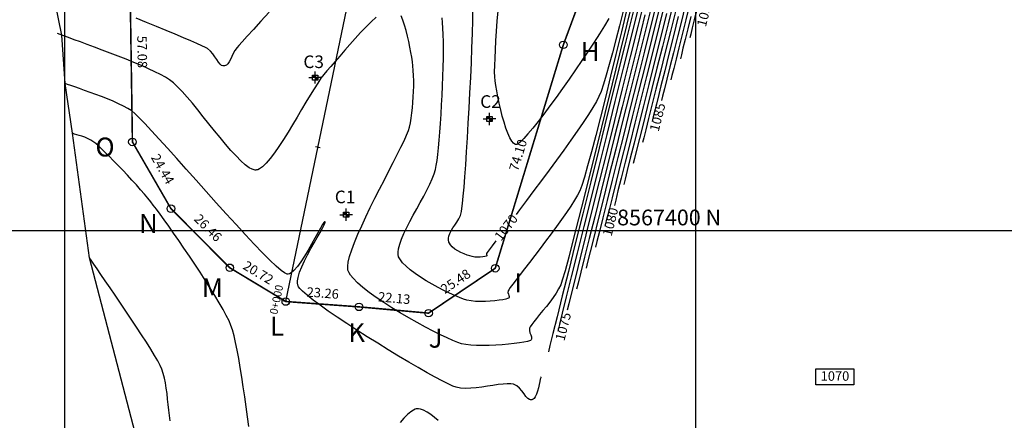
# Model space of a CAD drawing. Units: metres. Extents: x 752200 to 756328, y 8567000 to 8568138.
# Drawn here: x 752986 to 753298, y 8567340 to 8567467 of the extents above; entities that cross this region are included whole.
import ezdxf
from ezdxf.enums import TextEntityAlignment as Align

# ---------------------------------------------------------------- set-up
doc = ezdxf.new("R2010")
doc.units = ezdxf.units.M
doc.header["$LTSCALE"] = 12.7
doc.header["$MEASUREMENT"] = 0
for name, color, linetype in [('CONT-MJR', 30, 'Continuous'), ('CONT-MNR', 124, 'Continuous'), ('COORD_LIN', 8, 'Continuous'), ('COORD_TXT', 7, 'Continuous'), ('DISTANCIA', 2, 'Continuous'), ('rios', 5, 'Continuous'), ('STALBL', 7, 'Continuous'), ('VERTICES', 3, 'Continuous'), ('XS_INFO', 7, 'Continuous')]:
    doc.layers.add(name, color=color, linetype=linetype)
doc.layers.add('Perimetro', color=6, linetype='Continuous', lineweight=25)
doc.styles.add('L60', font='simplex', dxfattribs={"height": 0.762})
doc.styles.add('ROMANS', font='ROMANS')
doc.styles.add('ROMANT', font='ROMANT')
doc.styles.add('VERTICES', font='sanssb__.ttf')

# ---------------------------------------------------------------- blocks, each defined once
blk = doc.blocks.new('lbl_tic')
blk.add_line((0, -0.04165), (0, 0.04165))
blk = doc.blocks.new('sta_tic')
blk.add_line((0, -0.04165), (0, 0.04165))

msp = doc.modelspace()

# ---------------------------------------------------------------- hatches: boundary and pattern name
at = {"layer": 'XS_INFO'}
h = msp.add_hatch(color=6, dxfattribs=at)
h.paths.add_polyline_path([(753079.28, 8567448.57), (753079.28, 8567449.36), (753078.43, 8567449.36), (753078.43, 8567448.57)])
h.paths.add_polyline_path([(753080.13, 8567448.57), (753079.28, 8567448.57), (753079.28, 8567447.78), (753080.13, 8567447.78)])
h = msp.add_hatch(color=6, dxfattribs=at)
h.paths.add_polyline_path([(753134.57, 8567435.43), (753134.57, 8567436.23), (753133.71, 8567436.23), (753133.71, 8567435.43)])
h.paths.add_polyline_path([(753135.42, 8567435.43), (753134.57, 8567435.43), (753134.57, 8567434.64), (753135.42, 8567434.64)])
h = msp.add_hatch(color=6, dxfattribs=at)
h.paths.add_polyline_path([(753089.16, 8567405.04), (753089.16, 8567405.83), (753088.31, 8567405.83), (753088.31, 8567405.04)])
h.paths.add_polyline_path([(753090.01, 8567405.04), (753089.16, 8567405.04), (753089.16, 8567404.25), (753090.01, 8567404.25)])

# ---------------------------------------------------------------- linework, layer by layer
msp.add_lwpolyline([(753070, 8567377.51), (753155.18, 8567787)])
at = {"layer": 'CONT-MJR', "flags": 128}
for points, elevation in [([(753184.13, 8567475.07), (753181.69, 8567465.23), (753179.19, 8567455.15), (753176.66, 8567444.99), (753174.15, 8567434.9), (753171.7, 8567425.06), (753169.35, 8567415.63), (753167.15, 8567406.76), (753165.12, 8567398.64), (753163.32, 8567391.41), (753161.79, 8567385.25), (753160.56, 8567380.32), (753159.68, 8567376.78), (753159.18, 8567374.79)], 1075), ([(753136.62, 8567396.8), (753135.36, 8567395.14), (753134.41, 8567393.89), (753133.8, 8567393.08), (753133.59, 8567392.77), (753133.61, 8567392.47), (753133.7, 8567392.21), (753133.68, 8567392), (753133.47, 8567391.9), (753133.03, 8567391.78), (753132.4, 8567391.67), (753131.64, 8567391.59), (753130.8, 8567391.56), (753129.94, 8567391.61), (753129.1, 8567391.76), (753128.38, 8567391.96), (753127.51, 8567392.24), (753126.53, 8567392.59), (753125.51, 8567393.02), (753124.5, 8567393.54), (753123.56, 8567394.15), (753122.73, 8567394.86), (753122.19, 8567395.49), (753121.87, 8567396.01), (753121.71, 8567396.38), (753121.65, 8567396.57), (753121.6, 8567396.74), (753121.54, 8567397.08), (753121.53, 8567397.59), (753121.64, 8567398.26), (753121.95, 8567399.1), (753122.42, 8567399.96), (753122.99, 8567400.84), (753123.61, 8567401.75), (753124.23, 8567402.71), (753124.82, 8567403.74), (753125.32, 8567404.84), (753125.68, 8567406.02), (753125.84, 8567406.98), (753126.02, 8567408.64), (753126.24, 8567410.93), (753126.48, 8567413.78), (753126.74, 8567417.12), (753127.01, 8567420.89), (753127.29, 8567425.02), (753127.57, 8567429.43), (753127.85, 8567434.05), (753128.12, 8567438.83), (753128.37, 8567443.69), (753128.61, 8567448.55), (753128.82, 8567453.36), (753129, 8567458.04), (753129.15, 8567462.52), (753129.25, 8567466.74), (753129.31, 8567470.63)], 1070), ([(753190.35, 8567473.13), (753188.31, 8567464.94), (753186.29, 8567456.81), (753184.31, 8567448.88), (753182.42, 8567441.27), (753180.63, 8567434.12), (753179, 8567427.55), (753177.54, 8567421.69), (753176.29, 8567416.68), (753175.28, 8567412.64), (753174.55, 8567409.71), (753174.13, 8567408.01)], 1080), ([(753196.92, 8567472.68), (753195.47, 8567466.9), (753194.11, 8567461.45), (753192.86, 8567456.43), (753191.74, 8567451.94), (753190.78, 8567448.08), (753190, 8567444.95), (753189.42, 8567442.63), (753189.07, 8567441.24)], 1085), ([(753176.89, 8567469.62), (753175.74, 8567464.97), (753174.61, 8567460.55), (753173.53, 8567456.43), (753172.51, 8567452.66), (753171.55, 8567449.32), (753170.68, 8567446.48), (753169.9, 8567444.19), (753169.23, 8567442.52), (753168.44, 8567440.99), (753167.32, 8567439.09), (753165.91, 8567436.85), (753164.24, 8567434.34), (753162.36, 8567431.59), (753160.3, 8567428.65), (753158.1, 8567425.56), (753155.79, 8567422.38), (753153.42, 8567419.14), (753151.03, 8567415.89), (753148.64, 8567412.68), (753146.3, 8567409.56), (753144.04, 8567406.56), (753142.98, 8567405.16)], 1070), ([(753033.31, 8567339.64), (753033.1, 8567341.33), (753032.92, 8567343.06), (753032.74, 8567344.81), (753032.55, 8567346.57), (753032.35, 8567348.32), (753032.12, 8567350.03), (753031.85, 8567351.68), (753031.52, 8567353.25), (753031.14, 8567354.73), (753030.68, 8567356.09), (753030.17, 8567357.21), (753029.4, 8567358.66), (753028.39, 8567360.41), (753027.18, 8567362.4), (753025.81, 8567364.59), (753024.3, 8567366.93), (753022.7, 8567369.4), (753021.02, 8567371.93), (753019.31, 8567374.49), (753017.6, 8567377.02), (753015.92, 8567379.5), (753014.3, 8567381.87), (753012.78, 8567384.09), (753011.39, 8567386.11), (753010.17, 8567387.9), (753009.14, 8567389.4), (753008.35, 8567390.58), (753007.81, 8567391.38)], 1075)]:
    msp.add_lwpolyline(points, dxfattribs=dict(at, elevation=elevation))
at = {"layer": 'CONT-MJR'}
msp.add_lwpolyline([(753238.02, 8567356.17), (753250.05, 8567356.17), (753250.05, 8567351.04), (753238.02, 8567351.04)], close=True, dxfattribs=at)
at = {"layer": 'CONT-MNR', "flags": 128}
for points, elevation in [([(753180.29, 8567474.7), (753178.05, 8567465.48), (753175.75, 8567456.04), (753173.43, 8567446.55), (753171.12, 8567437.16), (753168.87, 8567428.02), (753166.7, 8567419.3), (753164.66, 8567411.14), (753162.78, 8567403.7), (753161.1, 8567397.14), (753159.66, 8567391.61), (753158.49, 8567387.26), (753157.63, 8567384.26), (753157.12, 8567382.77), (753156.46, 8567381.5), (753155.64, 8567380.15), (753154.69, 8567378.77), (753153.65, 8567377.36), (753152.58, 8567375.97), (753151.5, 8567374.62), (753150.46, 8567373.35), (753149.5, 8567372.17), (753148.66, 8567371.11), (753147.98, 8567370.22), (753147.5, 8567369.51), (753147.27, 8567369.01), (753147.22, 8567368.27), (753147.38, 8567367.56), (753147.62, 8567366.9), (753147.84, 8567366.29), (753147.91, 8567365.84), (753147.87, 8567365.54), (753147.78, 8567365.35), (753147.71, 8567365.26), (753147.67, 8567365.22), (753147.54, 8567365.14), (753147.21, 8567365.02), (753146.56, 8567364.84), (753145.44, 8567364.61), (753144.03, 8567364.38), (753142.38, 8567364.17), (753140.54, 8567363.96), (753138.58, 8567363.79), (753136.54, 8567363.66), (753134.47, 8567363.57), (753132.43, 8567363.53), (753130.48, 8567363.56), (753128.67, 8567363.67), (753127.05, 8567363.85), (753125.68, 8567364.13), (753124.52, 8567364.51), (753122.99, 8567365.12), (753121.15, 8567365.94), (753119.05, 8567366.94), (753116.73, 8567368.1), (753114.24, 8567369.4), (753111.64, 8567370.82), (753108.97, 8567372.32), (753106.29, 8567373.9), (753103.65, 8567375.52), (753101.09, 8567377.16), (753098.66, 8567378.8), (753096.42, 8567380.41), (753094.42, 8567381.97), (753092.7, 8567383.47), (753091.32, 8567384.87), (753090.49, 8567385.9), (753090.05, 8567386.62), (753089.84, 8567387.07), (753089.76, 8567387.29), (753089.71, 8567387.49), (753089.65, 8567387.93), (753089.64, 8567388.71), (753089.8, 8567389.95), (753090.24, 8567391.79), (753090.91, 8567393.91), (753091.79, 8567396.27), (753092.85, 8567398.83), (753094.06, 8567401.55), (753095.39, 8567404.39), (753096.79, 8567407.3), (753098.26, 8567410.26), (753099.75, 8567413.2), (753101.23, 8567416.11), (753102.68, 8567418.93), (753104.06, 8567421.62), (753105.34, 8567424.14), (753106.49, 8567426.46), (753107.49, 8567428.52), (753108.29, 8567430.3), (753108.88, 8567431.75), (753109.21, 8567432.82), (753109.5, 8567434.22), (753109.75, 8567435.73), (753109.97, 8567437.33), (753110.16, 8567438.98), (753110.31, 8567440.69), (753110.42, 8567442.41), (753110.49, 8567444.15), (753110.53, 8567445.87), (753110.53, 8567447.56), (753110.48, 8567449.19), (753110.4, 8567450.76), (753110.28, 8567452.23), (753110.11, 8567453.59), (753109.9, 8567454.98), (753109.64, 8567456.54), (753109.33, 8567458.21), (753108.97, 8567459.96), (753108.57, 8567461.73), (753108.13, 8567463.48), (753107.65, 8567465.17), (753107.13, 8567466.74), (753106.58, 8567468.16)], 1072), ([(753188.09, 8567474.84), (753185.88, 8567465.94), (753183.65, 8567456.96), (753181.43, 8567448.05), (753179.27, 8567439.36), (753177.19, 8567431.02), (753175.24, 8567423.18), (753173.45, 8567415.99), (753171.85, 8567409.58), (753170.49, 8567404.11), (753169.39, 8567399.72), (753168.6, 8567396.54), (753168.15, 8567394.73)], 1078), ([(753182.09, 8567472.25), (753179.56, 8567462.03), (753176.96, 8567451.56), (753174.33, 8567441), (753171.72, 8567430.52), (753169.18, 8567420.3), (753166.74, 8567410.5), (753164.45, 8567401.29), (753162.35, 8567392.85), (753160.48, 8567385.35), (753158.89, 8567378.96), (753157.61, 8567373.85), (753156.7, 8567370.19), (753156.19, 8567368.15)], 1074), ([(753185.96, 8567471.64), (753183.65, 8567462.34), (753181.32, 8567452.97), (753179.01, 8567443.67), (753176.75, 8567434.59), (753174.58, 8567425.89), (753172.54, 8567417.71), (753170.67, 8567410.21), (753169.01, 8567403.53), (753167.59, 8567397.83), (753166.45, 8567393.25), (753165.63, 8567389.95), (753165.16, 8567388.08)], 1077), ([(753192.97, 8567472.92), (753191.14, 8567465.57), (753189.36, 8567458.41), (753187.64, 8567451.53), (753186.03, 8567445.05), (753184.54, 8567439.11), (753183.22, 8567433.8), (753182.08, 8567429.25), (753181.17, 8567425.57), (753180.5, 8567422.88), (753180.11, 8567421.3)], 1082), ([(753198.08, 8567472.02), (753196.81, 8567466.91), (753195.63, 8567462.2), (753194.58, 8567457.99), (753193.68, 8567454.36), (753192.94, 8567451.4), (753192.39, 8567449.21), (753192.06, 8567447.88)], 1086), ([(753098.59, 8567467.75), (753097.04, 8567466.25), (753095.41, 8567464.59), (753093.72, 8567462.82), (753092.02, 8567460.97), (753090.33, 8567459.09), (753088.67, 8567457.22), (753087.09, 8567455.4), (753085.6, 8567453.67), (753084.25, 8567452.09), (753083.05, 8567450.68), (753082.05, 8567449.5), (753081.14, 8567448.32), (753080.1, 8567446.8), (753078.96, 8567445), (753077.72, 8567442.98), (753076.4, 8567440.77), (753075.02, 8567438.43), (753073.6, 8567436.02), (753072.16, 8567433.59), (753070.7, 8567431.19), (753069.24, 8567428.86), (753067.8, 8567426.67), (753066.4, 8567424.66), (753065.06, 8567422.89), (753063.78, 8567421.41), (753062.59, 8567420.27), (753061.7, 8567419.64), (753061.09, 8567419.34), (753060.7, 8567419.24), (753060.52, 8567419.22), (753060.34, 8567419.21), (753059.97, 8567419.26), (753059.35, 8567419.46), (753058.44, 8567419.95), (753057.17, 8567420.89), (753055.76, 8567422.15), (753054.24, 8567423.69), (753052.62, 8567425.46), (753050.94, 8567427.41), (753049.2, 8567429.5), (753047.42, 8567431.68), (753045.64, 8567433.91), (753043.85, 8567436.14), (753042.1, 8567438.32), (753040.39, 8567440.4), (753038.74, 8567442.35), (753037.18, 8567444.12), (753035.72, 8567445.66), (753034.38, 8567446.92), (753033.19, 8567447.85), (753031.92, 8567448.65), (753030.34, 8567449.51), (753028.51, 8567450.42), (753026.46, 8567451.37), (753024.23, 8567452.35), (753021.86, 8567453.34), (753019.4, 8567454.35), (753016.88, 8567455.34), (753014.35, 8567456.32), (753011.84, 8567457.27), (753009.4, 8567458.19), (753007.07, 8567459.05), (753004.89, 8567459.85), (753002.9, 8567460.58), (753001.14, 8567461.23), (752999.65, 8567461.78), (752998.47, 8567462.22), (752997.64, 8567462.55)], 1072), ([(753064.74, 8567469.33), (753062.09, 8567466.43), (753059.75, 8567463.85), (753057.77, 8567461.66), (753056.21, 8567459.92), (753055.12, 8567458.7), (753054.55, 8567458.05), (753053.87, 8567457.12), (753053.33, 8567456.15), (753052.89, 8567455.2), (753052.49, 8567454.31), (753052.09, 8567453.53), (753051.64, 8567452.89), (753051.22, 8567452.53), (753050.86, 8567452.35), (753050.59, 8567452.28), (753050.44, 8567452.26), (753050.29, 8567452.26), (753050.01, 8567452.3), (753049.63, 8567452.44), (753049.16, 8567452.8), (753048.62, 8567453.44), (753048.1, 8567454.25), (753047.54, 8567455.15), (753046.9, 8567456.08), (753046.14, 8567456.96), (753045.22, 8567457.73), (753044.57, 8567458.1), (753043.43, 8567458.65), (753041.84, 8567459.36), (753039.86, 8567460.22), (753037.54, 8567461.21), (753034.92, 8567462.31), (753032.07, 8567463.49), (753029.03, 8567464.75), (753025.84, 8567466.05), (753022.57, 8567467.38)], 1071), ([(753178.12, 8567470.26), (753176.39, 8567463.06), (753174.65, 8567455.93), (753172.94, 8567448.97), (753171.29, 8567442.28), (753169.7, 8567435.99), (753168.22, 8567430.2), (753166.86, 8567425.02), (753165.65, 8567420.57), (753164.62, 8567416.95), (753163.78, 8567414.27), (753163.17, 8567412.64), (753162.46, 8567411.26), (753161.5, 8567409.63), (753160.32, 8567407.78), (753158.95, 8567405.75), (753157.43, 8567403.58), (753155.81, 8567401.31), (753154.1, 8567398.99), (753152.36, 8567396.65), (753150.6, 8567394.33), (753148.88, 8567392.06), (753147.23, 8567389.9), (753145.67, 8567387.88), (753144.25, 8567386.04), (753143, 8567384.41), (753141.96, 8567383.05), (753141.16, 8567381.98), (753140.64, 8567381.25), (753140.43, 8567380.89), (753140.41, 8567380.36), (753140.55, 8567379.85), (753140.73, 8567379.39), (753140.81, 8567379.06), (753140.8, 8567378.83), (753140.74, 8567378.69), (753140.7, 8567378.63), (753140.66, 8567378.6), (753140.55, 8567378.53), (753140.28, 8567378.43), (753139.74, 8567378.28), (753138.8, 8567378.08), (753137.63, 8567377.89), (753136.28, 8567377.72), (753134.8, 8567377.58), (753133.25, 8567377.49), (753131.68, 8567377.47), (753130.15, 8567377.53), (753128.7, 8567377.68), (753127.39, 8567377.95), (753126.35, 8567378.27), (753125.06, 8567378.76), (753123.56, 8567379.38), (753121.9, 8567380.14), (753120.12, 8567381), (753118.26, 8567381.96), (753116.38, 8567382.99), (753114.51, 8567384.08), (753112.7, 8567385.21), (753111.01, 8567386.37), (753109.46, 8567387.53), (753108.11, 8567388.69), (753107.01, 8567389.82), (753106.33, 8567390.69), (753105.95, 8567391.32), (753105.77, 8567391.73), (753105.71, 8567391.93), (753105.66, 8567392.12), (753105.59, 8567392.53), (753105.58, 8567393.21), (753105.71, 8567394.24), (753106.09, 8567395.7), (753106.68, 8567397.33), (753107.44, 8567399.09), (753108.34, 8567400.96), (753109.34, 8567402.91), (753110.41, 8567404.91), (753111.52, 8567406.93), (753112.63, 8567408.95), (753113.71, 8567410.94), (753114.73, 8567412.87), (753115.64, 8567414.71), (753116.42, 8567416.43), (753117.04, 8567418.01), (753117.45, 8567419.42), (753117.69, 8567420.65), (753117.93, 8567422.24), (753118.16, 8567424.13), (753118.39, 8567426.29), (753118.62, 8567428.68), (753118.83, 8567431.28), (753119.03, 8567434.03), (753119.22, 8567436.91), (753119.4, 8567439.87), (753119.55, 8567442.88), (753119.68, 8567445.91), (753119.79, 8567448.9), (753119.87, 8567451.84), (753119.93, 8567454.68), (753119.95, 8567457.38), (753119.94, 8567459.9), (753119.9, 8567462.21), (753119.82, 8567464.28), (753119.7, 8567466.06), (753119.54, 8567467.52)], 1071), ([(753172.43, 8567467.28), (753171.03, 8567464.98), (753169.44, 8567462.46), (753167.7, 8567459.77), (753165.83, 8567456.94), (753163.87, 8567454.02), (753161.85, 8567451.04), (753159.79, 8567448.07), (753157.72, 8567445.13), (753155.67, 8567442.27), (753153.67, 8567439.54), (753151.75, 8567436.97), (753149.94, 8567434.61), (753148.27, 8567432.51), (753146.76, 8567430.7), (753145.45, 8567429.23), (753144.36, 8567428.15), (753143.67, 8567427.59), (753143.27, 8567427.36), (753143.06, 8567427.3), (753142.97, 8567427.31), (753142.84, 8567427.34), (753142.58, 8567427.45), (753142.19, 8567427.75), (753141.66, 8567428.38), (753141.01, 8567429.48), (753140.38, 8567430.89), (753139.76, 8567432.54), (753139.17, 8567434.37), (753138.62, 8567436.34), (753138.1, 8567438.37), (753137.62, 8567440.41), (753137.2, 8567442.41), (753136.84, 8567444.31), (753136.54, 8567446.04), (753136.31, 8567447.55), (753136.21, 8567448.74), (753136.19, 8567450.36), (753136.22, 8567452.37), (753136.31, 8567454.71), (753136.45, 8567457.34), (753136.62, 8567460.21), (753136.81, 8567463.25), (753137.03, 8567466.43), (753137.26, 8567469.69)], 1069), ([(753180.05, 8567469.43), (753177.42, 8567458.83), (753174.72, 8567447.97), (753172, 8567437.01), (753169.3, 8567426.14), (753166.66, 8567415.53), (753164.13, 8567405.36), (753161.75, 8567395.82), (753159.57, 8567387.07), (753157.63, 8567379.29), (753155.99, 8567372.67), (753154.67, 8567367.38), (753153.73, 8567363.6), (753153.21, 8567361.51)], 1073), ([(753183.82, 8567468.44), (753181.42, 8567458.75), (753178.99, 8567448.98), (753176.58, 8567439.29), (753174.23, 8567429.83), (753171.97, 8567420.76), (753169.84, 8567412.24), (753167.9, 8567404.42), (753166.17, 8567397.47), (753164.69, 8567391.54), (753163.5, 8567386.78), (753162.65, 8567383.36), (753162.17, 8567381.44)], 1076), ([(753188.11, 8567469.53), (753185.98, 8567460.95), (753183.86, 8567452.43), (753181.79, 8567444.12), (753179.81, 8567436.15), (753177.94, 8567428.65), (753176.22, 8567421.77), (753174.69, 8567415.64), (753173.39, 8567410.4), (753172.34, 8567406.18), (753171.57, 8567403.13), (753171.14, 8567401.37)], 1079), ([(753190.64, 8567468.93), (753188.71, 8567461.19), (753186.83, 8567453.64), (753185.03, 8567446.4), (753183.33, 8567439.59), (753181.77, 8567433.33), (753180.38, 8567427.74), (753179.19, 8567422.96), (753178.22, 8567419.11), (753177.52, 8567416.3), (753177.12, 8567414.66)], 1081), ([(753193.57, 8567469.95), (753191.88, 8567463.17), (753190.25, 8567456.65), (753188.72, 8567450.52), (753187.32, 8567444.88), (753186.06, 8567439.85), (753184.98, 8567435.53), (753184.11, 8567432.03), (753183.47, 8567429.47), (753183.09, 8567427.95)], 1083), ([(753194.4, 8567467.93), (753192.86, 8567461.77), (753191.42, 8567455.98), (753190.09, 8567450.66), (753188.9, 8567445.9), (753187.88, 8567441.81), (753187.05, 8567438.49), (753186.45, 8567436.05), (753186.08, 8567434.59)], 1084), ([(753198.41, 8567467.97), (753197.42, 8567464.03), (753196.57, 8567460.63), (753195.88, 8567457.86), (753195.37, 8567455.8), (753195.05, 8567454.52)], 1087), ([(753200.26, 8567470.07), (753199.47, 8567466.91), (753198.82, 8567464.32), (753198.34, 8567462.38), (753198.04, 8567461.17)], 1088), ([(753150.91, 8567353.66), (753150.87, 8567353.55), (753150.79, 8567353.29), (753150.67, 8567352.84), (753150.51, 8567352.14), (753150.3, 8567351.15), (753150.07, 8567350.1), (753149.8, 8567349.06), (753149.47, 8567348.09), (753149.07, 8567347.27), (753148.7, 8567346.77), (753148.37, 8567346.5), (753148.14, 8567346.38), (753148.01, 8567346.34), (753147.87, 8567346.31), (753147.6, 8567346.31), (753147.21, 8567346.43), (753146.72, 8567346.76), (753146.12, 8567347.42), (753145.51, 8567348.24), (753144.84, 8567349.13), (753144.1, 8567349.99), (753143.23, 8567350.73), (753142.2, 8567351.25), (753141.32, 8567351.42), (753140.18, 8567351.43), (753138.84, 8567351.33), (753137.32, 8567351.15), (753135.67, 8567350.9), (753133.93, 8567350.64), (753132.15, 8567350.38), (753130.36, 8567350.16), (753128.61, 8567350.02), (753126.93, 8567349.97), (753125.37, 8567350.06), (753123.96, 8567350.32), (753122.96, 8567350.68), (753121.49, 8567351.36), (753119.61, 8567352.31), (753117.36, 8567353.51), (753114.8, 8567354.93), (753111.98, 8567356.54), (753108.95, 8567358.31), (753105.76, 8567360.2), (753102.47, 8567362.19), (753099.13, 8567364.25), (753095.79, 8567366.35), (753092.5, 8567368.45), (753089.31, 8567370.53), (753086.28, 8567372.55), (753083.46, 8567374.49), (753080.9, 8567376.31), (753078.65, 8567377.99), (753076.77, 8567379.49), (753075.3, 8567380.79), (753074.46, 8567381.66), (753074.04, 8567382.2), (753073.88, 8567382.51), (753073.82, 8567382.65), (753073.77, 8567382.85), (753073.71, 8567383.29), (753073.72, 8567384.04), (753073.9, 8567385.18), (753074.38, 8567386.79), (753075.07, 8567388.56), (753075.92, 8567390.44), (753076.89, 8567392.36), (753077.92, 8567394.28), (753078.96, 8567396.13), (753079.95, 8567397.86), (753080.85, 8567399.42), (753081.6, 8567400.76), (753082.15, 8567401.8), (753082.41, 8567402.4), (753082.49, 8567402.69), (753082.47, 8567402.8), (753082.44, 8567402.83), (753082.4, 8567402.84), (753082.29, 8567402.79), (753082.06, 8567402.54), (753081.64, 8567401.94), (753080.97, 8567400.8), (753080.15, 8567399.33), (753079.22, 8567397.61), (753078.19, 8567395.74), (753077.09, 8567393.81), (753075.95, 8567391.91), (753074.8, 8567390.14), (753073.66, 8567388.59), (753072.57, 8567387.35), (753071.74, 8567386.64), (753071.15, 8567386.31), (753070.78, 8567386.19), (753070.6, 8567386.17), (753070.48, 8567386.18), (753070.18, 8567386.26), (753069.6, 8567386.58), (753068.57, 8567387.34), (753066.92, 8567388.77), (753064.92, 8567390.68), (753062.6, 8567393.01), (753060.02, 8567395.7), (753057.22, 8567398.7), (753054.25, 8567401.93), (753051.15, 8567405.34), (753047.98, 8567408.86), (753044.77, 8567412.44), (753041.58, 8567416.02), (753038.44, 8567419.53), (753035.42, 8567422.92), (753032.55, 8567426.12), (753029.87, 8567429.07), (753027.45, 8567431.71), (753025.32, 8567433.98), (753023.53, 8567435.83), (753022.13, 8567437.18), (753021.16, 8567437.98), (753019.95, 8567438.74), (753018.53, 8567439.51), (753016.95, 8567440.27), (753015.24, 8567441.04), (753013.45, 8567441.78), (753011.62, 8567442.51), (753009.77, 8567443.21), (753007.97, 8567443.87), (753006.23, 8567444.49), (753004.61, 8567445.06), (753003.14, 8567445.57), (753001.86, 8567446.03), (753000.81, 8567446.41), (753000.04, 8567446.71)], 1073), ([(753058.26, 8567337.87), (753057.85, 8567340.95), (753057.42, 8567344.1), (753056.97, 8567347.28), (753056.51, 8567350.45), (753056.04, 8567353.56), (753055.56, 8567356.57), (753055.08, 8567359.43), (753054.59, 8567362.1), (753054.09, 8567364.52), (753053.6, 8567366.67), (753053.11, 8567368.49), (753052.62, 8567369.94), (753052, 8567371.39), (753051.15, 8567373.1), (753050.11, 8567375.02), (753048.9, 8567377.14), (753047.54, 8567379.41), (753046.06, 8567381.8), (753044.49, 8567384.28), (753042.84, 8567386.82), (753041.15, 8567389.38), (753039.44, 8567391.93), (753037.73, 8567394.45), (753036.06, 8567396.89), (753034.43, 8567399.22), (753032.89, 8567401.41), (753031.45, 8567403.43), (753030.14, 8567405.25), (753028.98, 8567406.83), (753028, 8567408.13), (753027.23, 8567409.14), (753026.29, 8567410.29), (753025.2, 8567411.58), (753023.98, 8567412.99), (753022.65, 8567414.48), (753021.24, 8567416.03), (753019.79, 8567417.6), (753018.31, 8567419.17), (753016.85, 8567420.71), (753015.41, 8567422.19), (753014.05, 8567423.58), (753012.77, 8567424.84), (753011.61, 8567425.95), (753010.6, 8567426.89), (753009.77, 8567427.61), (753009.13, 8567428.1), (753008.16, 8567428.7), (753007.2, 8567429.2), (753006.26, 8567429.6), (753005.36, 8567429.92), (753004.52, 8567430.19), (753003.74, 8567430.43), (753003.04, 8567430.65), (753002.43, 8567430.87)], 1074), ([(753118.25, 8567339.81), (753117.13, 8567340.77), (753115.96, 8567341.67), (753114.78, 8567342.45), (753113.61, 8567343.05), (753112.72, 8567343.36), (753112.07, 8567343.47), (753111.66, 8567343.48), (753111.46, 8567343.46), (753111.3, 8567343.44), (753110.97, 8567343.34), (753110.43, 8567343.08), (753109.66, 8567342.56), (753108.6, 8567341.65), (753107.46, 8567340.49), (753106.25, 8567339.13)], 1074)]:
    msp.add_lwpolyline(points, dxfattribs=dict(at, elevation=elevation))
at = {"layer": 'COORD_LIN'}
for p, q in [((753000, 8567000), (753000, 8568000)), ((753200, 8567000), (753200, 8568000)), ((752200, 8567400), (753400, 8567400))]:
    msp.add_line(p, q, dxfattribs=at)
at = {"layer": 'Perimetro', "const_width": 0.5}
msp.add_lwpolyline([(753210.78, 8567720.51), (753207.73, 8567640.69), (753196.34, 8567586.08), (753187.39, 8567558.48), (753176.22, 8567508.22), (753157.96, 8567458.94), (753136.38, 8567388.06), (753115.25, 8567373.82), (753093.2, 8567375.82), (753070, 8567377.51), (753052.26, 8567388.21), (753033.6, 8567406.97), (753021.39, 8567428.13), (753020.53, 8567485.2), (753028.24, 8567563.25), (753045.19, 8567608.08), (753042.08, 8567657.45), (753037.47, 8567690.08), (753045.91, 8567722.3)], dxfattribs=at)
at = {"layer": 'rios', "elevation": 1076}
msp.add_lwpolyline([(753022.29, 8567335.9), (753007.81, 8567391.38), (753002.43, 8567430.87), (753000.04, 8567446.71), (752999.06, 8567462), (752995.7, 8567478.2), (753004.38, 8567508.48), (753012.17, 8567536.9), (753015.89, 8567561.17), (753019.57, 8567586.33), (753017.62, 8567610.46), (753020.44, 8567629.25), (753012.6, 8567646.32), (753003.85, 8567661.97), (752996.37, 8567688.34), (752990.64, 8567718.79)], dxfattribs=at)
at = {"layer": 'VERTICES', "color": 6}
for centre in [(753157.96, 8567458.94), (753021.39, 8567428.13), (753033.6, 8567406.97), (753052.26, 8567388.21), (753136.38, 8567388.06), (753070, 8567377.51), (753093.2, 8567375.82), (753115.25, 8567373.82)]:
    msp.add_circle(centre, 1.2, dxfattribs=at)
at = {"layer": 'XS_INFO', "color": 6}
for p, q in [((753079.28, 8567449.36), (753079.28, 8567450.51)), ((753079.28, 8567449.36), (753079.28, 8567447.78)), ((753077.29, 8567448.57), (753078.43, 8567448.57)), ((753080.13, 8567448.57), (753078.43, 8567448.57)), ((753080.13, 8567447.78), (753078.43, 8567447.78)), ((753079.28, 8567446.63), (753079.28, 8567447.78)), ((753081.28, 8567448.57), (753080.13, 8567448.57)), ((753134.57, 8567436.23), (753134.57, 8567437.37)), ((753134.57, 8567436.23), (753134.57, 8567434.64)), ((753132.57, 8567435.43), (753133.71, 8567435.43)), ((753135.42, 8567435.43), (753133.71, 8567435.43)), ((753135.42, 8567434.64), (753133.71, 8567434.64)), ((753134.57, 8567433.5), (753134.57, 8567434.64)), ((753136.56, 8567435.43), (753135.42, 8567435.43)), ((753087.17, 8567405.04), (753088.31, 8567405.04)), ((753090.01, 8567405.04), (753088.31, 8567405.04)), ((753089.16, 8567405.83), (753089.16, 8567406.98)), ((753089.16, 8567405.83), (753089.16, 8567404.25)), ((753091.16, 8567405.04), (753090.01, 8567405.04)), ((753090.01, 8567404.25), (753088.31, 8567404.25)), ((753089.16, 8567403.1), (753089.16, 8567404.25))]:
    msp.add_line(p, q, dxfattribs=at)
for points in [[(753078.43, 8567449.36), (753080.13, 8567449.36), (753080.13, 8567447.78), (753078.43, 8567447.78)], [(753133.71, 8567436.23), (753135.42, 8567436.23), (753135.42, 8567434.64), (753133.71, 8567434.64)], [(753088.31, 8567405.83), (753090.01, 8567405.83), (753090.01, 8567404.25), (753088.31, 8567404.25)]]:
    msp.add_lwpolyline(points, close=True, dxfattribs=at)

# ---------------------------------------------------------------- block references
at = {"layer": 'STALBL', "xscale": 18.2953181272509, "yscale": 18.2953181272509, "zscale": 18.2953181272509, "rotation": 78.24954194478212}
for name, p in [('sta_tic', (753080.18, 8567426.46)), ('lbl_tic', (753070, 8567377.51))]:
    msp.add_blockref(name, p, dxfattribs=at)

# ---------------------------------------------------------------- texts
at = {"layer": 'CONT-MJR'}
for s, rotation, p in [('1090', 76.015, (753203.12, 8567464.46, 1085)), ('1085', 76.015, (753188.17, 8567431.24, 1085)), ('1070', 52.4956, (753138.24, 8567396.5, 1070)), ('1080', 76.015, (753173.23, 8567398.02, 1080)), ('1075', 76.015, (753158.28, 8567364.8, 1075))]:
    msp.add_text(s, height=3, rotation=rotation, dxfattribs=at).set_placement(p)
msp.add_text('1070', height=3, dxfattribs=at).set_placement((753239.51, 8567352.37))
at = {"layer": 'COORD_TXT', "style": 'L60'}
msp.add_text('8567400 N', height=5, dxfattribs=at).set_placement((753175.01, 8567401.67))
at = {"layer": 'DISTANCIA', "color": 7, "style": 'ROMANS'}
for s, rotation, p in [('57.08', 270.8608, (753024.1, 8567456.69)), ('74.10', 73.0674, (753143.99, 8567423.86)), ('24.44', 299.9766, (753030.66, 8567419.36)), ('26.46', 314.8605, (753045.11, 8567400.61)), ('20.72', 328.8873, (753061.09, 8567386.35)), ('25.48', 33.9587, (753124.04, 8567383.61)), ('23.26', 355.8351, (753081.69, 8567379.82)), ('22.13', 354.8292, (753104.34, 8567378.22))]:
    msp.add_text(s, height=3, rotation=rotation, dxfattribs=at).set_placement(p, align=Align.MIDDLE)
at = {"layer": 'STALBL', "style": 'ROMANT'}
msp.add_text('0+000', height=2.5, rotation=78.2495, dxfattribs=at).set_placement((753069.02, 8567377.71), align=Align.BOTTOM_CENTER)
at = {"layer": 'VERTICES', "style": 'VERTICES'}
for s, p in [('H', (753166.49, 8567456.07)), ('O', (753012.71, 8567425.74)), ('N', (753026.45, 8567401.5)), ('I', (753143.62, 8567382.7)), ('M', (753046.71, 8567381.13)), ('L', (753067.27, 8567368.93)), ('K', (753092.47, 8567366.85)), ('J', (753117.48, 8567365.1))]:
    msp.add_text(s, height=6, dxfattribs=at).set_placement(p, align=Align.MIDDLE)
at = {"layer": 'XS_INFO', "color": 6, "style": 'VERTICES'}
for s, p in [('C3', (753078.83, 8567453.06)), ('C2', (753134.87, 8567440.43)), ('C1', (753088.79, 8567410.18))]:
    msp.add_text(s, height=4, dxfattribs=at).set_placement(p, align=Align.MIDDLE)

doc.saveas('drawing.dxf')
